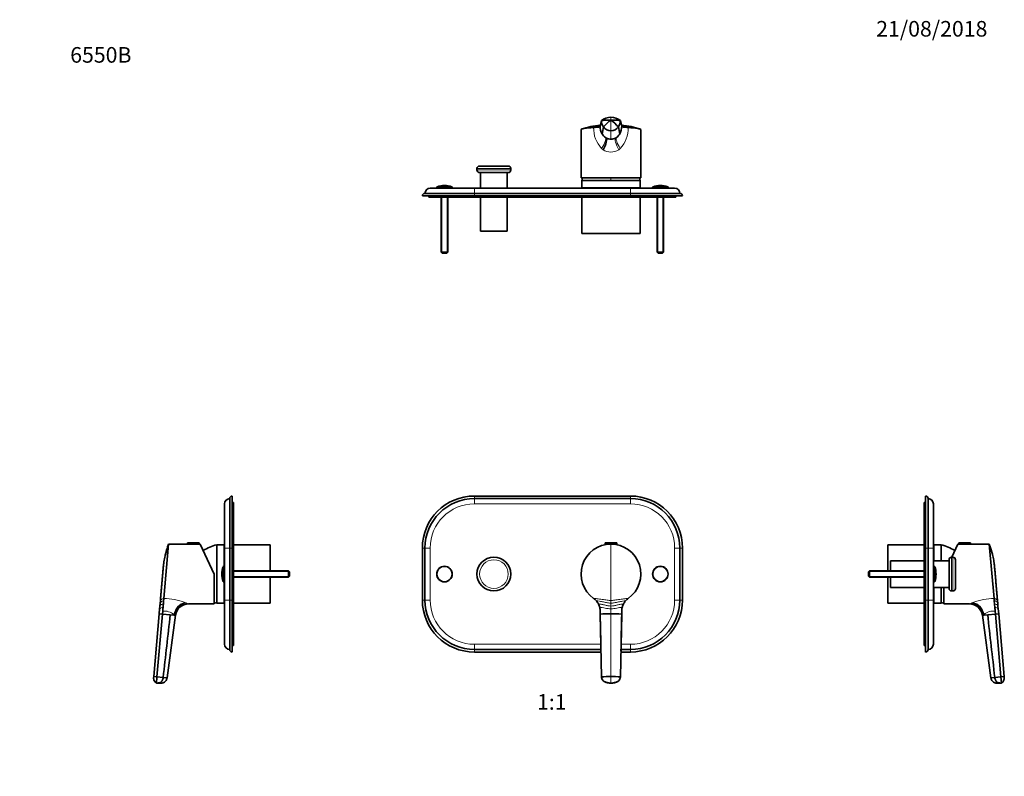
# Model space of a CAD drawing. Units: millimetres. Extents: x 0 to 757, y 0 to 1164.
# Drawn here: x 0 to 757, y 582 to 1164 of the extents above; entities that cross this region are included whole.
import ezdxf
from ezdxf import colors
from ezdxf.entities.mleader import LeaderData, LeaderLine
from ezdxf.enums import TextEntityAlignment as Align
from ezdxf.math import Vec2, Vec3

# ---------------------------------------------------------------- set-up
doc = ezdxf.new("R2010")
doc.units = ezdxf.units.MM
for name, color, linetype in [('DV1_Défaut', 7, 'Continuous'), ('DV2_Défaut', 7, 'Continuous'), ('DV4_Défaut', 7, 'Continuous'), ('DV5_Défaut', 7, 'Continuous'), ('Défaut', 7, 'Continuous')]:
    doc.layers.add(name, color=color, linetype=linetype)
doc.styles.add('SEACAD_ArialB', font='arialbd.ttf')

# ---------------------------------------------------------------- blocks, each defined once
blk = doc.blocks.new('_DOT')
at = {"color": 0}
blk.add_line((0, 0), (-1, 0), dxfattribs=at)
at = {"color": 0, "const_width": 0.333}
blk.add_lwpolyline([(-0.1665, 0, 1), (0.1665, 0, 1)], format="xyb", close=True, dxfattribs=at)
blk = doc.blocks.new('SE')
at = {"layer": 'DV1_Défaut', "color": 7, "linetype": 'Continuous', "lineweight": 35}
for p, q in [((469.64, 797.65), (349.64, 797.65)), ((469.64, 795.65), (349.64, 795.65)), ((309.64, 757.65), (309.64, 717.65)), ((311.64, 757.65), (311.64, 717.65)), ((450.14, 761.35), (450.14, 760.65)), ((450.14, 760.65), (459.14, 760.65)), ((450.45, 761.65), (458.84, 761.65)), ((450.64, 760.65), (450.64, 760.27)), ((458.64, 760.27), (458.64, 760.65)), ((459.14, 760.65), (459.14, 761.35)), ((507.64, 717.65), (507.64, 757.65)), ((509.64, 717.65), (509.64, 757.65)), ((441.32, 718.9), (441.37, 718.87)), ((467.91, 718.87), (467.97, 718.9)), ((446.37, 709.11), (446.37, 706.8)), ((446.39, 709.02), (446.39, 706.86)), ((446.39, 706.86), (447.39, 658.54)), ((462.9, 706.86), (461.89, 658.54)), ((462.9, 709.02), (462.9, 706.86)), ((462.92, 706.8), (462.92, 709.11)), ((349.64, 679.65), (446.95, 679.65)), ((349.64, 677.65), (447, 677.65)), ((462.29, 677.65), (469.64, 677.65)), ((462.33, 679.65), (469.64, 679.65))]:
    blk.add_line(p, q, dxfattribs=at)
at = {"layer": 'DV1_Défaut', "color": 7, "linetype": 'Continuous', "lineweight": 18}
for p, q in [((349.64, 795.65), (349.64, 797.65)), ((349.64, 791.65), (349.64, 795.65)), ((469.64, 795.65), (469.64, 797.65)), ((469.64, 791.65), (469.64, 795.65)), ((469.64, 791.65), (349.64, 791.65)), ((311.64, 757.65), (309.64, 757.65)), ((315.64, 757.65), (311.64, 757.65)), ((315.64, 757.65), (315.64, 717.65)), ((450.14, 761.35), (459.14, 761.35)), ((454.64, 760.65), (454.64, 717.35)), ((503.64, 717.65), (503.64, 757.65)), ((503.64, 757.65), (507.64, 757.65)), ((507.64, 757.65), (509.64, 757.65)), ((311.64, 717.65), (309.64, 717.65)), ((315.64, 717.65), (311.64, 717.65)), ((454.64, 717.35), (454.64, 715.23)), ((454.64, 715.23), (454.64, 713.05)), ((454.64, 713.05), (454.64, 710.88)), ((503.64, 717.65), (507.64, 717.65)), ((507.64, 717.65), (509.64, 717.65)), ((454.64, 710.88), (454.64, 707.08)), ((454.64, 707.08), (454.64, 658.76)), ((349.64, 683.65), (349.64, 679.65)), ((349.64, 683.65), (446.87, 683.65)), ((462.42, 683.65), (469.64, 683.65)), ((469.64, 683.65), (469.64, 679.65)), ((349.64, 679.65), (349.64, 677.65)), ((469.64, 679.65), (469.64, 677.65)), ((454.64, 658.76), (454.64, 653.76))]:
    blk.add_line(p, q, dxfattribs=at)
at = {"layer": 'DV1_Défaut', "color": 7, "linetype": 'Continuous', "lineweight": 35}
for centre, radius in [((364.64, 737.65), 13), ((326.64, 737.65), 6), ((492.64, 737.65), 6)]:
    blk.add_circle(centre, radius, dxfattribs=at)
at = {"layer": 'DV1_Défaut', "color": 7, "linetype": 'Continuous', "lineweight": 18}
for centre, radius in [((326.64, 737.65), 5.65), ((364.64, 737.65), 11), ((492.64, 737.65), 5.65)]:
    blk.add_circle(centre, radius, dxfattribs=at)
at = {"layer": 'DV1_Défaut', "color": 7, "linetype": 'Continuous', "lineweight": 35}
for centre, radius, start, end in [((349.64, 757.65), 40, 90, 180), ((349.64, 757.65), 38, 90, 180), ((469.64, 757.65), 40, 0, 90), ((469.64, 757.65), 38, 0, 90), ((454.64, 737.65), 23, 90.00002, 234.60103), ((450.45, 761.35), 0.304, 90, 180), ((454.64, 737.65), 23, 305.39779, 89.99998), ((458.84, 761.35), 0.304, 0, 90), ((349.64, 717.65), 40, 180, 270), ((349.64, 717.65), 38, 180, 270), ((454.64, 737.65), 23, 234.60258, 234.79926), ((434.38, 709.13), 11.99, 40.82529, 54.29073), ((434.34, 709.11), 12.03, 27.06293, 40.81485), ((434.25, 709.06), 12.14, 13.44163, 27.05159), ((434.1, 709.02), 12.29, 359.98533, 13.43853), ((475.18, 709.03), 12.28, 166.55789, 180.02304), ((475.03, 709.06), 12.13, 152.94129, 166.56428), ((474.94, 709.11), 12.02, 139.17793, 152.94269), ((474.91, 709.13), 11.98, 125.70486, 139.1762), ((469.64, 717.65), 40, 270, 0), ((469.64, 717.65), 38, 270, 0), ((454.37, 561.01), 146.07, 89.89179, 93.13176), ((454.92, 561.01), 146.07, 86.86824, 90.10821), ((454.33, 548.32), 110.44, 89.83956, 93.6033), ((454.95, 548.32), 110.44, 86.3967, 90.16044), ((454.35, 666.53), 12.77, 263.74844, 271.30659), ((454.94, 666.53), 12.77, 268.69341, 276.73826)]:
    blk.add_arc(centre, radius, start, end, dxfattribs=at)
at = {"layer": 'DV1_Défaut', "color": 7, "linetype": 'Continuous', "lineweight": 18}
for centre, start, end in [((349.64, 757.65), 90, 180), ((469.64, 757.65), 0, 90), ((349.64, 717.65), 180, 270), ((469.64, 717.65), 270, 0)]:
    blk.add_arc(centre, 34, start, end, dxfattribs=at)
for points in [[(454.64, 717.35), (453.98, 717.35), (451.94, 717.56), (447.83, 718.16), (443.8, 718.74), (441.92, 718.9), (441.37, 718.87)], [(454.64, 715.23), (453.96, 715.23), (452.16, 715.46), (448.86, 716.15), (445.64, 716.82), (444.02, 717), (443.45, 716.97)], [(454.64, 713.05), (453.94, 713.05), (452.33, 713.26), (449.66, 713.87), (447.07, 714.46), (445.64, 714.61), (445.06, 714.58)], [(454.64, 710.88), (453.93, 710.88), (452.43, 711.02), (450.15, 711.44), (447.96, 711.83), (446.65, 711.92), (446.05, 711.88)], [(454.64, 717.35), (455.3, 717.35), (457.35, 717.56), (461.46, 718.16), (465.49, 718.74), (467.37, 718.9), (467.91, 718.87)], [(454.64, 715.23), (455.33, 715.23), (457.13, 715.46), (460.43, 716.15), (463.64, 716.82), (465.27, 717), (465.84, 716.97)], [(454.64, 713.05), (455.35, 713.05), (456.96, 713.26), (459.63, 713.87), (462.21, 714.46), (463.65, 714.61), (464.23, 714.58)], [(454.64, 710.88), (455.36, 710.88), (456.86, 711.02), (459.14, 711.44), (461.33, 711.83), (462.64, 711.92), (463.24, 711.88)], [(446.39, 709.02), (446.38, 709.06), (446.37, 709.1), (446.37, 709.13)], [(462.91, 709.11), (462.91, 709.09), (462.91, 709.05), (462.9, 709.02)]]:
    blk.add_open_spline(points, degree=3, dxfattribs=at)
at = {"layer": 'DV1_Défaut', "color": 7, "linetype": 'Continuous', "lineweight": 35}
for points in [[(446.37, 706.76), (446.58, 697.26), (446.78, 687.75), (446.98, 678.24)], [(462.3, 678.24), (462.51, 687.75), (462.71, 697.26), (462.91, 706.76)], [(456.55, 653.86), (456.52, 653.86), (456.49, 653.85), (456.46, 653.85)]]:
    blk.add_open_spline(points, degree=3, dxfattribs=at)
for points, knots in [([(447.39, 658.54), (447.42, 658.12), (447.52, 657.61), (447.82, 656.82), (448.13, 656.28), (448.6, 655.7), (449.12, 655.22), (449.68, 654.86), (450.06, 654.68), (450.18, 654.63), (450.54, 654.49), (450.9, 654.36), (451.27, 654.25), (451.28, 654.25), (451.64, 654.14), (452.37, 653.96), (453.5, 653.8), (454.26, 653.76), (454.64, 653.76)], [0, 0, 0, 0, 0.131542, 0.161519, 0.263083, 0.323037, 0.394625, 0.484556, 0.526167, 0.526167, 0.526167, 0.644625, 0.646074, 0.646074, 0.646074, 0.763083, 0.881542, 1, 1, 1, 1]), ([(447.41, 658.48), (447.44, 658.18), (447.49, 657.7), (447.73, 656.99), (448.03, 656.41), (448.44, 655.82), (448.94, 655.32), (449.51, 654.91), (450, 654.63), (450.43, 654.45), (450.88, 654.29), (451.42, 654.12), (452.15, 653.94), (452.63, 653.88), (452.94, 653.84)], [0, 0, 0, 0, 0.101551, 0.193132, 0.274771, 0.346484, 0.460156, 0.538682, 0.608727, 0.676204, 0.723985, 0.794742, 0.887035, 1, 1, 1, 1]), ([(452.94, 653.84), (453.2, 653.8), (453.77, 653.76), (454.34, 653.75), (454.64, 653.76)], [0, 0, 0, 0, 0.471772, 1, 1, 1, 1]), ([(461.89, 658.54), (461.87, 658.12), (461.77, 657.61), (461.46, 656.82), (461.16, 656.28), (460.69, 655.7), (460.16, 655.22), (459.61, 654.86), (459.23, 654.68), (459.1, 654.63), (458.75, 654.49), (458.39, 654.36), (458.02, 654.25), (458.01, 654.25), (457.65, 654.14), (456.92, 653.96), (455.79, 653.8), (455.03, 653.76), (454.64, 653.76)], [0, 0, 0, 0, 0.131542, 0.161519, 0.263083, 0.323037, 0.394625, 0.484556, 0.526167, 0.526167, 0.526167, 0.644625, 0.646074, 0.646074, 0.646074, 0.763083, 0.881542, 1, 1, 1, 1]), ([(456.35, 653.84), (456.09, 653.8), (455.52, 653.76), (454.95, 653.75), (454.64, 653.76)], [0, 0, 0, 0, 0.471772, 1, 1, 1, 1]), ([(456.35, 653.84), (456.66, 653.88), (457.14, 653.94), (457.87, 654.12), (458.4, 654.29), (458.86, 654.45), (459.29, 654.63), (459.78, 654.91), (460.35, 655.32), (460.84, 655.82), (461.25, 656.41), (461.55, 656.99), (461.79, 657.7), (461.85, 658.18), (461.88, 658.48)], [0, 0, 0, 0, 0.112965, 0.205258, 0.276015, 0.323796, 0.391273, 0.461318, 0.539844, 0.653516, 0.725229, 0.806868, 0.898449, 1, 1, 1, 1])]:
    blk.add_open_spline(points, degree=3, knots=knots, dxfattribs=at)
blk = doc.blocks.new('SE1')
at = {"layer": 'DV2_Défaut', "color": 7, "linetype": 'Continuous', "lineweight": 35}
for p, q in [((446.39, 1082.19), (447.39, 1086.42)), ((462.9, 1082.19), (461.89, 1086.42)), ((431.64, 1079.5), (431.64, 1042.49)), ((441.32, 1081.14), (441.37, 1081.14)), ((446.37, 1081.53), (446.37, 1081.33)), ((462.92, 1081.33), (462.92, 1081.53)), ((467.91, 1081.14), (467.97, 1081.14)), ((477.64, 1042.49), (477.64, 1079.5)), ((451.12, 1073.07), (450.43, 1073.51)), ((458.85, 1073.51), (458.17, 1073.07)), ((351.64, 1049.49), (351.64, 1048.49)), ((353.64, 1051.49), (375.64, 1051.49)), ((375.64, 1046.49), (353.64, 1046.49)), ((354.39, 1046.49), (354.39, 1034.49)), ((374.89, 1034.49), (374.89, 1046.49)), ((377.64, 1048.49), (377.64, 1049.49)), ((431.64, 1042.49), (477.64, 1042.49)), ((477.14, 1040.49), (432.14, 1040.49)), ((477.14, 1040.49), (432.14, 1040.49)), ((432.14, 1040.49), (432.14, 1034.76)), ((477.14, 1034.76), (477.14, 1040.49)), ((311.64, 1030.49), (349.64, 1030.49)), ((315.64, 1034.49), (349.64, 1034.49)), ((320.64, 1035.13), (320.64, 1034.49)), ((332.64, 1034.49), (332.64, 1035.13)), ((349.64, 1034.49), (469.64, 1034.49)), ((349.64, 1030.49), (469.64, 1030.49)), ((477.14, 1034.76), (432.14, 1034.76)), ((432.14, 1034.66), (477.14, 1034.66)), ((432.14, 1034.66), (432.14, 1034.49)), ((469.64, 1034.49), (503.64, 1034.49)), ((469.64, 1030.49), (507.64, 1030.49)), ((477.14, 1034.49), (477.14, 1034.66)), ((486.64, 1035.13), (486.64, 1034.49)), ((498.64, 1034.49), (498.64, 1035.13)), ((309.64, 1028.49), (349.64, 1028.49)), ((314.64, 1027.49), (314.64, 1028.49)), ((349.64, 1027.49), (314.64, 1027.49)), ((324.14, 1027.49), (324.14, 985.29)), ((329.14, 985.29), (329.14, 1027.49)), ((349.64, 1028.49), (469.64, 1028.49)), ((407.34, 1027.49), (349.64, 1027.49)), ((354.39, 1027.49), (354.39, 1001.49)), ((374.89, 1001.49), (374.89, 1027.49)), ((407.34, 1027.49), (407.34, 1028.49)), ((411.35, 1027.49), (407.34, 1027.49)), ((411.35, 1027.49), (411.35, 1028.49)), ((469.64, 1027.49), (411.35, 1027.49)), ((432.14, 1027.49), (432.14, 999.49)), ((469.64, 1028.49), (509.64, 1028.49)), ((504.64, 1027.49), (469.64, 1027.49)), ((477.14, 999.49), (477.14, 1027.49)), ((490.14, 1027.49), (490.14, 985.29)), ((495.14, 985.29), (495.14, 1027.49)), ((504.64, 1027.49), (504.64, 1028.49)), ((374.89, 1001.49), (354.39, 1001.49)), ((477.14, 999.49), (432.14, 999.49)), ((324.14, 985.29), (329.14, 985.29)), ((324.14, 985.29), (324.94, 984.49)), ((324.94, 984.49), (328.34, 984.49)), ((328.34, 984.49), (329.14, 985.29)), ((490.14, 985.29), (495.14, 985.29)), ((490.14, 985.29), (490.94, 984.49)), ((490.94, 984.49), (494.34, 984.49)), ((494.34, 984.49), (495.14, 985.29))]:
    blk.add_line(p, q, dxfattribs=at)
at = {"layer": 'DV2_Défaut', "color": 7, "linetype": 'Continuous', "lineweight": 18}
for p, q in [((454.64, 1089), (454.64, 1086.84)), ((454.64, 1078.7), (454.64, 1086.84)), ((454.64, 1072.14), (454.64, 1078.7)), ((450.43, 1073.48), (450.43, 1073.51)), ((450.43, 1073.48), (451.12, 1073.07)), ((458.17, 1073.07), (458.85, 1073.48)), ((458.85, 1073.48), (458.85, 1073.51)), ((448.63, 1063.94), (447.46, 1064.97)), ((461.83, 1064.96), (460.66, 1063.95)), ((377.64, 1049.49), (351.64, 1049.49)), ((351.64, 1048.49), (377.64, 1048.49)), ((454.64, 1040.49), (454.64, 1042.49)), ((332.64, 1035.13), (320.64, 1035.13)), ((332.3, 1035.6), (320.99, 1035.6)), ((349.64, 1034.49), (349.64, 1030.49)), ((349.64, 1030.49), (349.64, 1028.49)), ((469.64, 1034.49), (469.64, 1030.49)), ((469.64, 1030.49), (469.64, 1028.49)), ((498.64, 1035.13), (486.64, 1035.13)), ((498.3, 1035.6), (486.99, 1035.6)), ((324.63, 984.8), (324.63, 1027.49)), ((328.65, 984.8), (328.65, 1027.49)), ((349.64, 1027.49), (349.64, 1028.49)), ((469.64, 1027.49), (469.64, 1028.49)), ((490.63, 984.8), (490.63, 1027.49)), ((494.65, 984.8), (494.65, 1027.49))]:
    blk.add_line(p, q, dxfattribs=at)
at = {"layer": 'DV2_Défaut', "color": 7, "linetype": 'Continuous', "lineweight": 35}
for centre, radius, start, end in [((452.48, 1020.31), 62.94, 95.43293, 109.11229), ((454.81, 1077.02), 11.98, 90.8161, 128.28466), ((454.84, 1086.15), 7.45, 177.93702, 217.11805), ((479.42, 1053.61), 41.45, 126.70327, 137.41525), ((454.46, 1076.98), 12.02, 51.77784, 89.1214), ((429.87, 1053.61), 41.45, 42.58475, 53.29673), ((454.45, 1086.15), 7.45, 322.88195, 2.06298), ((457.12, 1021.96), 61.27, 70.65764, 84.71189), ((438.02, 1136.15), 55.11, 273.49243, 275.65621), ((441.12, 1105.49), 24.29, 275.49428, 279.32024), ((444.15, 1087.56), 6.11, 278.54182, 288.14517), ((455.81, 1081.26), 9.45, 179.26145, 179.51623), ((456.3, 1081.54), 9.93, 176.19324, 212.29663), ((456.35, 1081.57), 10, 212.31395, 233.70685), ((454.66, 1085.79), 7.09, 215.65252, 269.90193), ((454.63, 1085.78), 7.08, 270.09041, 324.35514), ((452.93, 1081.57), 10, 306.29313, 327.68605), ((452.99, 1081.54), 9.93, 327.70336, 3.80678), ((465.12, 1087.46), 6, 251.70849, 261.48689), ((468.15, 1105.41), 24.21, 260.68983, 264.52972), ((471.22, 1135.41), 54.37, 264.31605, 266.50962), ((454.64, 1079.25), 7.12, 240.29957, 270.00477), ((454.65, 1079.25), 7.11, 269.99043, 299.72889), ((353.64, 1049.49), 2, 90, 180), ((353.64, 1048.49), 2, 180, 270), ((375.64, 1049.49), 2, 0, 90), ((375.64, 1048.49), 2, 270, 0), ((470.82, 1030.29), 40, 162.24075, 165.22534), ((438.47, 1030.29), 40, 14.77466, 17.75925), ((311.64, 1028.49), 2, 90, 180), ((315.64, 1030.49), 4, 90, 180), ((321.14, 1035.13), 0.5, 107.79159, 180), ((326.64, 1017.99), 18.5, 72.20841, 107.79159), ((332.14, 1035.13), 0.5, 0, 72.20841), ((432.14, 1034.71), 0.05, 270, 90), ((477.14, 1034.71), 0.05, 90, 270), ((487.14, 1035.13), 0.5, 107.79159, 180), ((492.64, 1017.99), 18.5, 72.20841, 107.79159), ((498.14, 1035.13), 0.5, 0, 72.20841), ((503.64, 1030.49), 4, 0, 90), ((507.64, 1028.49), 2, 0, 90)]:
    blk.add_arc(centre, radius, start, end, dxfattribs=at)
at = {"layer": 'DV2_Défaut', "color": 7, "linetype": 'Continuous', "lineweight": 18}
for centre, radius, start, end in [((455.11, 1046.8), 36.99, 103.42687, 111.80049), ((454.18, 1046.8), 36.99, 68.19954, 76.57314), ((464.22, 1080.58), 22.91, 178.58524, 222.95191), ((455.1, 1057.19), 26.79, 108.73504, 115.77871), ((455.01, 1064.14), 20.03, 115.40193, 119.79039), ((454.87, 1068.08), 16.28, 121.71931, 122.82532), ((455.81, 1081.26), 9.45, 179.51623, 235.35054), ((453.49, 1081.25), 9.44, 304.61354, 4.58926), ((444.93, 1080.62), 23.04, 317.18173, 1.28649), ((454.19, 1057.18), 26.8, 64.22948, 71.26946), ((454.28, 1064.14), 20.02, 60.20881, 64.59725), ((454.41, 1068.07), 16.29, 57.19447, 58.56786), ((454.65, 1073.67), 11.44, 238.27334, 301.7321)]:
    blk.add_arc(centre, radius, start, end, dxfattribs=at)
for centre, major_axis, ratio, start_param, end_param in [((444.14, 1064.97), (6.15, 8.66), 0.259046, 4.894463, 6.210472), ((463.43, 1063.94), (-5.1, 9.25), 0.230934, 0.077949, 1.444095), ((465.15, 1064.96), (-6.15, 8.66), 0.259054, 0.072714, 1.388718)]:
    blk.add_ellipse(centre, major_axis=major_axis, ratio=ratio, start_param=start_param, end_param=end_param, dxfattribs=at)
at = {"layer": 'DV2_Défaut', "color": 7, "linetype": 'Continuous', "lineweight": 35}
blk.add_ellipse((445.87, 1063.94), major_axis=(5.1, 9.25), ratio=0.23085, start_param=4.838921, end_param=6.205296, dxfattribs=at)
for points, knots in [([(447.39, 1086.42), (447.42, 1086.46), (447.52, 1086.5), (447.82, 1086.57), (448.13, 1086.62), (448.6, 1086.67), (449.12, 1086.71), (449.68, 1086.74), (450.06, 1086.76), (450.18, 1086.76), (450.54, 1086.78), (450.9, 1086.79), (451.27, 1086.8), (451.28, 1086.8), (451.64, 1086.81), (452.37, 1086.82), (453.5, 1086.84), (454.26, 1086.84), (454.64, 1086.84)], [0, 0, 0, 0, 0.131542, 0.161519, 0.263083, 0.323037, 0.394625, 0.484556, 0.526167, 0.526167, 0.526167, 0.644625, 0.646074, 0.646074, 0.646074, 0.763083, 0.881542, 1, 1, 1, 1]), ([(461.89, 1086.42), (461.87, 1086.46), (461.77, 1086.5), (461.46, 1086.57), (461.16, 1086.62), (460.69, 1086.67), (460.16, 1086.71), (459.61, 1086.74), (459.23, 1086.76), (459.1, 1086.76), (458.75, 1086.78), (458.39, 1086.79), (458.02, 1086.8), (458.01, 1086.8), (457.65, 1086.81), (456.92, 1086.82), (455.79, 1086.84), (455.03, 1086.84), (454.64, 1086.84)], [0, 0, 0, 0, 0.131542, 0.161519, 0.263083, 0.323037, 0.394625, 0.484556, 0.526167, 0.526167, 0.526167, 0.644625, 0.646074, 0.646074, 0.646074, 0.763083, 0.881542, 1, 1, 1, 1]), ([(431.64, 1079.5), (431.64, 1079.57), (431.76, 1079.76), (432.41, 1080.05), (433.78, 1080.37), (435.73, 1080.66), (438.21, 1080.92), (440.18, 1081.07), (441.22, 1081.13), (441.26, 1081.14), (441.29, 1081.14), (441.32, 1081.14)], [0, 0, 0, 0, 0.11364, 0.28997, 0.466241, 0.642425, 0.818504, 0.994471, 0.994471, 0.994471, 1, 1, 1, 1]), ([(467.97, 1081.14), (468, 1081.14), (468.03, 1081.14), (468.07, 1081.13), (469.11, 1081.07), (471.08, 1080.92), (473.56, 1080.66), (475.51, 1080.37), (476.88, 1080.05), (477.53, 1079.76), (477.64, 1079.57), (477.64, 1079.5)], [0, 0, 0, 0, 0.00555, 0.00555, 0.00555, 0.181513, 0.357588, 0.533768, 0.710036, 0.886362, 1, 1, 1, 1])]:
    blk.add_open_spline(points, degree=3, knots=knots, dxfattribs=at)
for points in [[(446.05, 1081.76), (446.15, 1081.79), (446.23, 1081.83), (446.28, 1081.86)], [(446.35, 1081.92), (446.37, 1081.95), (446.39, 1081.98), (446.39, 1082.01)], [(447.9, 1076.23), (448.1, 1077.95), (448.7, 1079.94), (448.9, 1081.66)], [(461.39, 1076.23), (461.18, 1077.95), (460.59, 1079.94), (460.39, 1081.66)], [(462.9, 1082.01), (462.9, 1081.92), (463.01, 1081.84), (463.24, 1081.76)]]:
    blk.add_open_spline(points, degree=3, dxfattribs=at)
blk = doc.blocks.new('SE3')
at = {"layer": 'DV4_Défaut', "color": 7, "linetype": 'Continuous', "lineweight": 35}
for p, q in [((161.5, 757.65), (161.5, 795.65)), ((163.5, 757.65), (163.5, 797.65)), ((157.5, 757.65), (157.5, 791.65)), ((164.5, 792.65), (163.5, 792.65)), ((164.5, 792.65), (164.5, 757.65)), ((110.84, 718.9), (114.5, 760.65)), ((129, 760.65), (114.5, 760.65)), ((129, 761.35), (129, 760.65)), ((129, 760.65), (138, 760.65)), ((129.3, 761.65), (137.69, 761.65)), ((138, 760.65), (138, 761.35)), ((138.77, 760.65), (138, 760.65)), ((138.77, 760.65), (149.5, 737.65)), ((151.5, 715.15), (151.5, 760.15)), ((151.5, 715.15), (151.5, 760.15)), ((157.23, 760.15), (151.5, 760.15)), ((157.23, 743.65), (157.23, 760.15)), ((157.33, 743.65), (157.33, 760.15)), ((157.5, 760.15), (157.33, 760.15)), ((157.5, 717.65), (157.5, 757.65)), ((161.5, 717.65), (161.5, 757.65)), ((163.5, 717.65), (163.5, 757.65)), ((192.5, 760.15), (164.5, 760.15)), ((164.5, 757.65), (164.5, 717.65)), ((192.5, 740.15), (192.5, 760.15)), ((157.5, 743.65), (156.86, 743.65)), ((149.5, 714.65), (149.5, 737.65)), ((206.7, 740.15), (164.5, 740.15)), ((164.5, 735.15), (206.7, 735.15)), ((192.5, 715.15), (192.5, 735.15)), ((206.7, 740.15), (206.7, 735.15)), ((207.5, 739.35), (206.7, 740.15)), ((206.7, 735.15), (207.5, 735.95)), ((207.5, 739.35), (207.5, 735.95)), ((156.86, 731.65), (157.5, 731.65)), ((157.23, 715.15), (157.23, 731.65)), ((157.33, 715.15), (157.33, 731.65)), ((107.82, 713.05), (107.63, 710.88)), ((108.01, 715.23), (107.82, 713.05)), ((108.2, 717.35), (108.01, 715.23)), ((110.84, 718.87), (110.84, 718.9)), ((129.76, 714.65), (149.5, 714.65)), ((151.5, 715.15), (157.23, 715.15)), ((157.33, 715.15), (157.5, 715.15)), ((157.5, 683.65), (157.5, 717.65)), ((161.5, 679.65), (161.5, 717.65)), ((163.5, 677.65), (163.5, 717.65)), ((164.5, 717.65), (164.5, 682.65)), ((164.5, 715.15), (192.5, 715.15)), ((107.3, 707.08), (103.07, 658.76)), ((109.79, 706.86), (105.56, 658.54)), ((107.63, 710.88), (107.3, 707.08)), ((107.3, 707.08), (109.79, 706.86)), ((109.98, 709.02), (109.79, 706.86)), ((109.79, 706.86), (115.76, 706.34)), ((119.85, 705.98), (113.28, 657.87)), ((115.76, 706.34), (118.47, 706.1)), ((118.47, 706.1), (118.91, 706.06)), ((118.91, 706.06), (119.85, 705.98)), ((164.5, 682.65), (163.5, 682.65)), ((103.07, 658.76), (105.56, 658.54)), ((105.56, 658.54), (105.14, 653.76)), ((105.56, 658.54), (110.33, 658.13)), ((110.33, 658.13), (113.28, 657.87))]:
    blk.add_line(p, q, dxfattribs=at)
at = {"layer": 'DV4_Défaut', "color": 7, "linetype": 'Continuous', "lineweight": 18}
for p, q in [((129, 761.35), (138, 761.35)), ((157.5, 757.65), (161.5, 757.65)), ((161.5, 757.65), (163.5, 757.65)), ((164.5, 757.65), (163.5, 757.65)), ((156.38, 732), (156.38, 743.31)), ((156.86, 731.65), (156.86, 743.65)), ((207.19, 739.66), (164.5, 739.66)), ((207.19, 735.64), (164.5, 735.64)), ((127.02, 715.8), (128.04, 715.45)), ((157.5, 717.65), (161.5, 717.65)), ((161.5, 717.65), (163.5, 717.65)), ((164.5, 717.65), (163.5, 717.65)), ((118.5, 706.46), (118.47, 706.1)), ((118.91, 706.06), (118.5, 706.46))]:
    blk.add_line(p, q, dxfattribs=at)
at = {"layer": 'DV4_Défaut', "color": 7, "linetype": 'Continuous', "lineweight": 35}
for centre, radius, start, end in [((161.5, 791.65), 4, 90, 180), ((163.5, 795.65), 2, 90, 180), ((129.3, 761.35), 0.304, 90, 180), ((137.69, 761.35), 0.304, 0, 90), ((161.7, 721.48), 40, 104.77466, 121.05702), ((157.28, 760.15), 0.05, 180, 0), ((174, 737.65), 18.5, 162.20841, 197.79159), ((156.86, 743.15), 0.5, 90, 162.20841), ((156.86, 732.15), 0.5, 197.79159, 270), ((129.76, 704.65), 10, 90.00001, 172.38301), ((161.7, 753.83), 40, 252.24075, 255.22534), ((157.28, 715.15), 0.05, 0, 180), ((161.5, 683.65), 4, 180, 270), ((163.5, 679.65), 2, 180, 270)]:
    blk.add_arc(centre, radius, start, end, dxfattribs=at)
at = {"layer": 'DV4_Défaut', "color": 7, "linetype": 'Continuous', "lineweight": 18}
for centre, radius, start, end in [((109.99, 708.64), 3.25, 85.72239, 136.449), ((110.49, 711.49), 3.09, 90.37333, 149.65522), ((109.89, 670.16), 48.76, 69.43121, 88.87914), ((124.65, 705.93), 10.11, 59.63272, 70.40388), ((111.55, 698.79), 10.35, 47.82265, 98.74957)]:
    blk.add_arc(centre, radius, start, end, dxfattribs=at)
for centre, major_axis, ratio, start_param, end_param in [((127.02, 705.72), (4.46, 9.64), 0.787276, 0.531602, 1.847606), ((128.04, 705.26), (4.66, 9.48), 0.851918, 0.523243, 1.889388)]:
    blk.add_ellipse(centre, major_axis=major_axis, ratio=ratio, start_param=start_param, end_param=end_param, dxfattribs=at)
at = {"layer": 'DV4_Défaut', "color": 7, "linetype": 'Continuous', "lineweight": 35}
for points, knots in [([(114.5, 760.65), (114.16, 759.74), (113.65, 758.27), (113.07, 756.41), (112.53, 754.55), (112.14, 753.03), (111.71, 751.14), (111.35, 749.4), (111.05, 747.69), (110.76, 745.77), (110.56, 744.22), (110.43, 742.82), (110.39, 742.4), (110.34, 741.86), (110.21, 740.34), (109.99, 737.85), (109.74, 734.94), (109.48, 732.03), (109.23, 729.12), (108.97, 726.21), (108.72, 723.3), (108.46, 720.4), (108.3, 718.46), (108.21, 717.49), (108.21, 717.44), (108.2, 717.4), (108.2, 717.35)], [0, 0, 0, 0, 0.066305, 0.106832, 0.132624, 0.198969, 0.213665, 0.26535, 0.320497, 0.331773, 0.398237, 0.427329, 0.427329, 0.427329, 0.46474, 0.531272, 0.597823, 0.66438, 0.730927, 0.797452, 0.863944, 0.930397, 0.996807, 0.996807, 0.996807, 1, 1, 1, 1]), ([(103.07, 658.76), (103.05, 658.51), (103.03, 658.25), (103.01, 657.99), (102.97, 657.58), (103.01, 656.74), (103.42, 655.55), (104.14, 654.51), (104.79, 653.98), (105.14, 653.76)], [0, 0, 0, 0, 0.13337, 0.13337, 0.13337, 0.350027, 0.566685, 0.783342, 1, 1, 1, 1]), ([(110.33, 658.13), (110.28, 657.69), (110.17, 657.17), (109.91, 656.38), (109.66, 655.84), (109.3, 655.27), (108.91, 654.8), (108.52, 654.47), (108.25, 654.31), (108.16, 654.27), (107.92, 654.15), (107.66, 654.05), (107.41, 653.99), (107.41, 653.99), (107.16, 653.93), (106.66, 653.84), (105.9, 653.76), (105.4, 653.75), (105.14, 653.76)], [0, 0, 0, 0, 0.131542, 0.161519, 0.263083, 0.323037, 0.394625, 0.484556, 0.526167, 0.526167, 0.526167, 0.644625, 0.646074, 0.646074, 0.646074, 0.763083, 0.881542, 1, 1, 1, 1]), ([(113.28, 657.87), (113.24, 657.42), (113.11, 656.87), (112.74, 656.04), (112.38, 655.49), (111.82, 654.9), (111.22, 654.43), (110.59, 654.11), (110.16, 653.97), (110.02, 653.93), (109.63, 653.82), (109.22, 653.76), (108.81, 653.76), (108.8, 653.76), (108.4, 653.76), (107.59, 653.76), (106.37, 653.76), (105.55, 653.76), (105.14, 653.76)], [0, 0, 0, 0, 0.131542, 0.161519, 0.263083, 0.323037, 0.394625, 0.484556, 0.526167, 0.526167, 0.526167, 0.644625, 0.646074, 0.646074, 0.646074, 0.763083, 0.881542, 1, 1, 1, 1])]:
    blk.add_open_spline(points, degree=3, knots=knots, dxfattribs=at)
at = {"layer": 'DV4_Défaut', "color": 7, "linetype": 'Continuous', "lineweight": 18}
for points in [[(108.01, 715.23), (108.01, 715.23), (108.15, 715.46), (108.72, 716.15), (109.58, 716.82), (110.3, 717), (110.67, 716.97)], [(108.2, 717.35), (108.2, 717.35), (108.34, 717.56), (108.92, 718.16), (109.78, 718.74), (110.48, 718.9), (110.84, 718.87)]]:
    blk.add_open_spline(points, degree=3, dxfattribs=at)
at = {"layer": 'DV4_Défaut', "color": 7, "linetype": 'Continuous', "lineweight": 35}
for points in [[(109.98, 709.02), (110.06, 709.98), (110.15, 710.94), (110.23, 711.88)], [(110.23, 711.88), (110.31, 712.82), (110.39, 713.72), (110.47, 714.58)], [(110.47, 714.58), (110.54, 715.44), (110.61, 716.24), (110.67, 716.97)], [(110.67, 716.97), (110.74, 717.68), (110.79, 718.32), (110.84, 718.87)], [(115.76, 706.34), (114.04, 690.26), (112.05, 674.2), (110.33, 658.13)]]:
    blk.add_open_spline(points, degree=3, dxfattribs=at)
blk = doc.blocks.new('SE4')
at = {"layer": 'DV5_Défaut', "color": 7, "linetype": 'Continuous', "lineweight": 35}
for p, q in [((696.6, 797.65), (696.6, 757.65)), ((698.6, 795.65), (698.6, 757.65)), ((695.6, 757.65), (695.6, 792.65)), ((695.6, 792.65), (696.6, 792.65)), ((702.6, 791.65), (702.6, 757.65)), ((667.6, 740.15), (667.6, 760.15)), ((695.6, 760.15), (667.6, 760.15)), ((695.6, 717.65), (695.6, 757.65)), ((696.6, 757.65), (696.6, 717.65)), ((698.6, 757.65), (698.6, 717.65)), ((702.77, 760.15), (702.6, 760.15)), ((702.6, 757.65), (702.6, 717.65)), ((702.77, 747.9), (702.77, 760.15)), ((702.87, 747.9), (702.87, 760.15)), ((708.6, 760.15), (702.87, 760.15)), ((708.6, 747.9), (708.6, 760.15)), ((708.6, 747.9), (708.6, 760.15)), ((721.32, 760.65), (716.66, 750.65)), ((722.1, 760.65), (721.32, 760.65)), ((722.1, 761.35), (722.1, 760.65)), ((731.1, 760.65), (722.1, 760.65)), ((730.79, 761.65), (722.4, 761.65)), ((731.1, 760.65), (731.1, 761.35)), ((745.6, 760.65), (731.1, 760.65)), ((745.6, 760.65), (749.25, 718.9)), ((717.6, 750.65), (716.6, 750.65)), ((669.6, 740.15), (669.6, 747.9)), ((695.6, 747.9), (669.6, 747.9)), ((714.6, 747.9), (702.6, 747.9)), ((703.24, 743.65), (702.6, 743.65)), ((714.6, 726.65), (714.6, 748.65)), ((719.6, 726.65), (719.6, 748.65)), ((653.4, 740.15), (652.6, 739.35)), ((652.6, 735.95), (652.6, 739.35)), ((652.6, 735.95), (653.4, 735.15)), ((653.4, 735.15), (653.4, 740.15)), ((695.6, 740.15), (653.4, 740.15)), ((653.4, 735.15), (695.6, 735.15)), ((667.6, 715.15), (667.6, 735.15)), ((669.6, 727.4), (669.6, 735.15)), ((669.6, 727.4), (695.6, 727.4)), ((702.6, 731.65), (703.24, 731.65)), ((702.6, 727.4), (714.6, 727.4)), ((702.77, 715.15), (702.77, 727.4)), ((702.87, 715.15), (702.87, 727.4)), ((708.6, 715.15), (708.6, 727.4)), ((708.6, 715.15), (708.6, 727.4)), ((710.6, 714.65), (710.6, 727.4)), ((716.6, 724.65), (717.6, 724.65)), ((667.6, 715.15), (695.6, 715.15)), ((695.6, 682.65), (695.6, 717.65)), ((696.6, 717.65), (696.6, 677.65)), ((698.6, 717.65), (698.6, 679.65)), ((702.6, 717.65), (702.6, 683.65)), ((702.6, 715.15), (702.77, 715.15)), ((702.87, 715.15), (708.6, 715.15)), ((710.6, 714.65), (730.33, 714.65)), ((749.25, 718.9), (749.25, 718.87)), ((749.42, 716.97), (749.63, 714.58)), ((749.63, 714.58), (749.86, 711.88)), ((751.89, 717.35), (752.08, 715.23)), ((752.08, 715.23), (752.27, 713.05)), ((752.27, 713.05), (752.46, 710.88)), ((740.24, 705.98), (741.18, 706.06)), ((740.24, 705.98), (746.81, 657.87)), ((741.18, 706.06), (741.62, 706.1)), ((741.62, 706.1), (744.34, 706.34)), ((744.34, 706.34), (750.3, 706.86)), ((750.11, 709.02), (750.3, 706.86)), ((752.79, 707.08), (750.3, 706.86)), ((750.3, 706.86), (754.53, 658.54)), ((752.46, 710.88), (752.79, 707.08)), ((752.79, 707.08), (757.02, 658.76)), ((695.6, 682.65), (696.6, 682.65)), ((757.02, 658.76), (754.53, 658.54)), ((749.76, 658.13), (746.81, 657.87)), ((754.53, 658.54), (749.76, 658.13)), ((754.53, 658.54), (754.95, 653.76))]:
    blk.add_line(p, q, dxfattribs=at)
at = {"layer": 'DV5_Défaut', "color": 7, "linetype": 'Continuous', "lineweight": 18}
for p, q in [((695.6, 757.65), (696.6, 757.65)), ((698.6, 757.65), (696.6, 757.65)), ((702.6, 757.65), (698.6, 757.65)), ((731.1, 761.35), (722.1, 761.35)), ((716.6, 724.65), (716.6, 750.65)), ((717.6, 724.65), (717.6, 750.65)), ((703.24, 743.65), (703.24, 731.65)), ((703.71, 743.31), (703.71, 732)), ((652.91, 739.66), (695.6, 739.66)), ((652.91, 735.64), (695.6, 735.64)), ((695.6, 717.65), (696.6, 717.65)), ((698.6, 717.65), (696.6, 717.65)), ((702.6, 717.65), (698.6, 717.65)), ((732.05, 715.45), (733.07, 715.8)), ((741.59, 706.46), (741.18, 706.06)), ((741.59, 706.46), (741.62, 706.1))]:
    blk.add_line(p, q, dxfattribs=at)
at = {"layer": 'DV5_Défaut', "color": 7, "linetype": 'Continuous', "lineweight": 35}
for centre, radius, start, end in [((696.6, 795.65), 2, 0, 90), ((698.6, 791.65), 4, 0, 90), ((702.82, 760.15), 0.05, 180, 0), ((698.4, 721.48), 40, 58.94298, 75.22534), ((722.4, 761.35), 0.304, 90, 180), ((730.79, 761.35), 0.304, 0, 90), ((716.6, 748.65), 2, 90, 180), ((717.6, 748.65), 2, 0, 90), ((703.24, 743.15), 0.5, 17.79159, 90), ((686.1, 737.65), 18.5, 342.20841, 17.79159), ((703.24, 732.15), 0.5, 270, 342.20841), ((716.6, 726.65), 2, 180, 270), ((717.6, 726.65), 2, 270, 0), ((702.82, 715.15), 0.05, 0, 180), ((698.4, 753.83), 40, 284.77466, 287.75925), ((730.33, 704.65), 10, 7.61699, 89.99999), ((698.6, 683.65), 4, 270, 0), ((696.6, 679.65), 2, 270, 0)]:
    blk.add_arc(centre, radius, start, end, dxfattribs=at)
at = {"layer": 'DV5_Défaut', "color": 7, "linetype": 'Continuous', "lineweight": 18}
for centre, radius, start, end in [((735.44, 705.93), 10.11, 109.60055, 120.36728), ((750.31, 669.6), 49.32, 91.2343, 110.45863), ((749.61, 711.49), 3.09, 30.34345, 89.62955), ((750.11, 708.64), 3.25, 43.54996, 94.2992), ((748.51, 698.88), 10.26, 81.01577, 132.40382)]:
    blk.add_arc(centre, radius, start, end, dxfattribs=at)
at = {"layer": 'DV5_Défaut', "color": 7, "linetype": 'Continuous', "lineweight": 35}
blk.add_ellipse((732.05, 705.26), major_axis=(-4.66, 9.48), ratio=0.852004, start_param=4.39381, end_param=5.760185, dxfattribs=at)
at = {"layer": 'DV5_Défaut', "color": 7, "linetype": 'Continuous', "lineweight": 18}
blk.add_ellipse((733.07, 705.72), major_axis=(-4.46, 9.64), ratio=0.787277, start_param=4.435589, end_param=5.751598, dxfattribs=at)
at = {"layer": 'DV5_Défaut', "color": 7, "linetype": 'Continuous', "lineweight": 35}
for points, knots in [([(745.6, 760.65), (745.93, 759.74), (746.45, 758.27), (747.02, 756.41), (747.56, 754.55), (747.95, 753.03), (748.38, 751.14), (748.75, 749.4), (749.04, 747.69), (749.33, 745.77), (749.53, 744.22), (749.67, 742.82), (749.7, 742.4), (749.75, 741.86), (749.88, 740.34), (750.1, 737.85), (750.35, 734.94), (750.61, 732.03), (750.86, 729.12), (751.12, 726.21), (751.37, 723.3), (751.63, 720.4), (751.8, 718.46), (751.88, 717.49), (751.89, 717.44), (751.89, 717.4), (751.89, 717.35)], [0, 0, 0, 0, 0.066305, 0.106832, 0.132624, 0.198969, 0.213665, 0.26535, 0.320497, 0.331773, 0.398237, 0.427329, 0.427329, 0.427329, 0.46474, 0.531272, 0.597823, 0.66438, 0.730927, 0.797452, 0.863944, 0.930397, 0.996807, 0.996807, 0.996807, 1, 1, 1, 1]), ([(757.02, 658.76), (757.04, 658.51), (757.06, 658.25), (757.09, 657.99), (757.12, 657.58), (757.08, 656.74), (756.67, 655.55), (755.95, 654.51), (755.3, 653.98), (754.95, 653.76)], [0, 0, 0, 0, 0.13337, 0.13337, 0.13337, 0.350027, 0.566685, 0.783342, 1, 1, 1, 1]), ([(746.81, 657.87), (746.85, 657.42), (746.98, 656.87), (747.35, 656.04), (747.72, 655.49), (748.27, 654.9), (748.88, 654.43), (749.5, 654.11), (749.93, 653.97), (750.07, 653.93), (750.46, 653.82), (750.87, 653.76), (751.29, 653.76), (751.29, 653.76), (751.69, 653.76), (752.51, 653.76), (753.72, 653.76), (754.54, 653.76), (754.95, 653.76)], [0, 0, 0, 0, 0.131542, 0.161519, 0.263083, 0.323037, 0.394625, 0.484556, 0.526167, 0.526167, 0.526167, 0.644625, 0.646074, 0.646074, 0.646074, 0.763083, 0.881542, 1, 1, 1, 1]), ([(749.76, 658.13), (749.81, 657.69), (749.92, 657.17), (750.18, 656.38), (750.43, 655.84), (750.79, 655.27), (751.18, 654.8), (751.58, 654.47), (751.84, 654.31), (751.93, 654.27), (752.18, 654.15), (752.43, 654.05), (752.68, 653.99), (752.69, 653.99), (752.93, 653.93), (753.44, 653.84), (754.19, 653.76), (754.7, 653.75), (754.95, 653.76)], [0, 0, 0, 0, 0.131542, 0.161519, 0.263083, 0.323037, 0.394625, 0.484556, 0.526167, 0.526167, 0.526167, 0.644625, 0.646074, 0.646074, 0.646074, 0.763083, 0.881542, 1, 1, 1, 1])]:
    blk.add_open_spline(points, degree=3, knots=knots, dxfattribs=at)
at = {"layer": 'DV5_Défaut', "color": 7, "linetype": 'Continuous', "lineweight": 18}
for points in [[(751.89, 717.35), (751.89, 717.35), (751.75, 717.56), (751.17, 718.16), (750.31, 718.74), (749.62, 718.9), (749.25, 718.87)], [(752.08, 715.23), (752.08, 715.23), (751.94, 715.46), (751.37, 716.15), (750.51, 716.82), (749.8, 717), (749.42, 716.97)]]:
    blk.add_open_spline(points, degree=3, dxfattribs=at)
at = {"layer": 'DV5_Défaut', "color": 7, "linetype": 'Continuous', "lineweight": 35}
for points in [[(749.25, 718.87), (749.3, 718.32), (749.36, 717.68), (749.42, 716.97)], [(749.86, 711.88), (749.94, 710.94), (750.03, 709.98), (750.11, 709.02)], [(744.34, 706.34), (746.06, 690.26), (748.04, 674.2), (749.76, 658.13)]]:
    blk.add_open_spline(points, degree=3, dxfattribs=at)

msp = doc.modelspace()

# ---------------------------------------------------------------- block references
at = {"layer": 'Défaut'}
for name in ['SE1', 'SE3', 'SE', 'SE4']:
    msp.add_blockref(name, (0, 0), dxfattribs=at)

# ---------------------------------------------------------------- texts
at = {"layer": 'Défaut', "color": 7, "linetype": 'Continuous', "lineweight": 35, "style": 'SEACAD_ArialB'}
msp.add_text('1:1', height=12, dxfattribs=at).set_placement((397.78, 645.25), align=Align.TOP_LEFT)

# ---------------------------------------------------------------- leaders
at = {"layer": 'Défaut', "color": 7, "linetype": 'Continuous', "lineweight": 18}
ml = msp.add_multileader_mtext('Standard', dxfattribs=at)
ml.set_content('{\\pxsm0.9;\\fSolid Edge ISO|b1||i0||c0|p34;\\W1.;21/08/2018\\P}', color=256)
ml.set_leader_properties()
ml.set_arrow_properties(name='DOT')
ml.build(insert=Vec2(0, 0))
ml.multileader.update_dxf_attribs({"leader_type": 0, "dogleg_length": 0, "arrow_head_size": 12})
ctx = ml.context
ctx.base_point, ctx.char_height, ctx.arrow_head_size, ctx.landing_gap_size = Vec3(656.6, 1156.97), 12, 12, 4.2
notes = []
notes.append((ctx, [(0, (0, 0, 0), (0, 0), (1, 0), 1, [])]))
ctx.mtext.insert = Vec3(658.6, 1163.09)
ml = msp.add_multileader_mtext('Standard', dxfattribs=at)
ml.set_content('{\\pxsm0.9;\\fArial|b1||i0||c0|p34;\\W1.;6550B\\P}', color=256)
ml.set_leader_properties()
ml.set_arrow_properties(name='DOT')
ml.build(insert=Vec2(0, 0))
ml.multileader.update_dxf_attribs({"leader_type": 0, "dogleg_length": 0, "arrow_head_size": 12})
ctx = ml.context
ctx.base_point, ctx.char_height, ctx.arrow_head_size, ctx.landing_gap_size = Vec3(36.85, 1136.92), 12, 12, 4.2
notes.append((ctx, [(0, (0, 0, 0), (0, 0), (1, 0), 1, [])]))
ctx.mtext.insert = Vec3(38.85, 1143.02)
for ctx, leaders in notes:
    for number, flags, end, landing, length, lines in leaders:
        leader = LeaderData()
        leader.index, (leader.has_last_leader_line, leader.has_dogleg_vector, leader.attachment_direction) = number, flags
        leader.last_leader_point, leader.dogleg_vector, leader.dogleg_length = Vec3(end), Vec3(landing), length
        for number, points, colour, breaks in lines:
            line = LeaderLine()
            line.index, line.vertices, line.color, line.breaks = number, Vec3.list(points), colors.encode_raw_color(colour), breaks
            leader.lines.append(line)
        ctx.leaders.append(leader)

doc.saveas('drawing.dxf')
